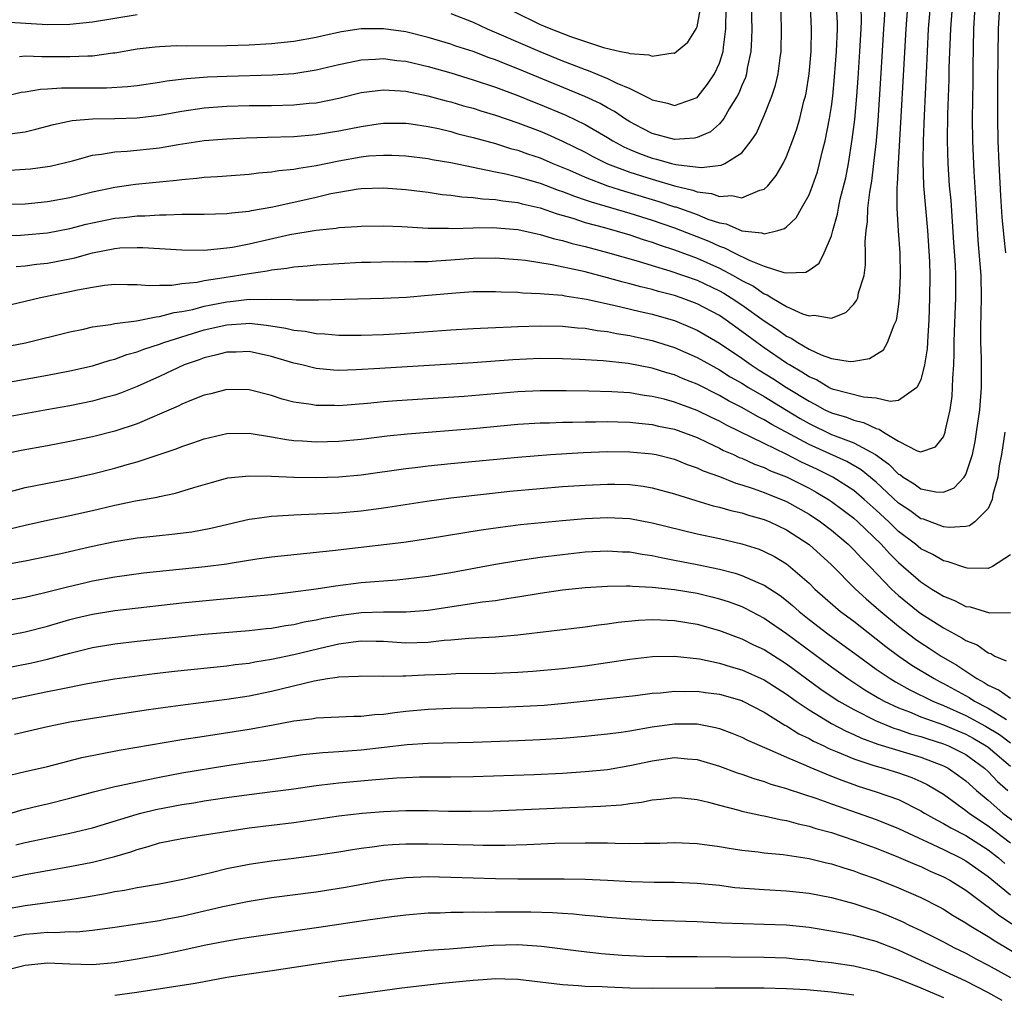
# Model space of a CAD drawing. Units: inches. Extents: x 2643000 to 2646000, y 1512000 to 1515000.
# Drawn here: x 2644127 to 2644214, y 1512561 to 1512648 of the extents above; entities that cross this region are included whole.
import ezdxf

# ---------------------------------------------------------------- set-up
doc = ezdxf.new("R2010")
doc.units = ezdxf.units.IN
doc.header["$MEASUREMENT"] = 0
doc.layers.add('LD26431512_2ft', color=80, linetype='Continuous')

msp = doc.modelspace()

# ---------------------------------------------------------------- linework, layer by layer
at = {"layer": 'LD26431512_2ft'}
for points, elevation in [([(2644125, 1512640.952), (2644126.656, 1512641.344), (2644127, 1512641.385), (2644128.369, 1512641.631), (2644129, 1512641.658), (2644130.255, 1512641.745), (2644134.25, 1512641.75), (2644136.139, 1512641.861), (2644137, 1512641.961), (2644139, 1512642.239), (2644139.644, 1512642.356), (2644141.425, 1512642.575), (2644143.284, 1512642.716), (2644145, 1512642.797), (2644149.095, 1512642.905), (2644151, 1512643.023), (2644153, 1512643.336), (2644155, 1512643.821), (2644156.024, 1512644.025), (2644157, 1512644.242), (2644158.296, 1512644.296), (2644159, 1512644.354), (2644160.195, 1512644.195), (2644161, 1512644.114), (2644163, 1512643.638), (2644165, 1512643.072), (2644167, 1512642.463), (2644169, 1512641.796), (2644171, 1512641.053), (2644172.457, 1512640.457), (2644173, 1512640.25), (2644175.298, 1512639.298), (2644177, 1512638.478), (2644179, 1512637.297), (2644179.474, 1512637), (2644180.464, 1512636.464), (2644181, 1512636.23), (2644181.87, 1512635.87), (2644183, 1512635.455), (2644183.376, 1512635.376), (2644184.712, 1512635), (2644185.095, 1512634.905), (2644187.363, 1512634.637), (2644189.165, 1512634.834), (2644189.493, 1512635), (2644191, 1512635.948), (2644191.83, 1512637), (2644192.3, 1512637.7), (2644193, 1512639.272), (2644193.691, 1512641), (2644194.018, 1512641.982), (2644194.251, 1512643), (2644194.412, 1512644.412), (2644194.501, 1512645), (2644194.54, 1512647), (2644194.496, 1512649.504)], 9760), ([(2644123, 1512615.024), (2644129, 1512616.088), (2644131, 1512616.469), (2644133, 1512616.93), (2644134.576, 1512617.424), (2644135, 1512617.519), (2644136.075, 1512617.925), (2644137, 1512618.164), (2644137.595, 1512618.405), (2644139, 1512618.856), (2644139.376, 1512619), (2644143, 1512620.125), (2644145, 1512620.594), (2644146.718, 1512620.718), (2644147, 1512620.725), (2644148.566, 1512620.566), (2644150.29, 1512620.29), (2644151, 1512620.108), (2644152.008, 1512620.008), (2644153, 1512619.804), (2644153.775, 1512619.775), (2644155, 1512619.663), (2644157, 1512619.657), (2644159, 1512619.726), (2644161, 1512619.845), (2644165, 1512620.145), (2644167, 1512620.259), (2644168.305, 1512620.305), (2644169, 1512620.349), (2644170.394, 1512620.394), (2644171, 1512620.433), (2644173, 1512620.494), (2644175, 1512620.461), (2644176.32, 1512620.32), (2644177, 1512620.278), (2644178.082, 1512620.082), (2644179, 1512619.987), (2644179.809, 1512619.809), (2644181, 1512619.637), (2644181.513, 1512619.513), (2644183, 1512619.199), (2644185, 1512618.561), (2644187, 1512617.681), (2644188.193, 1512617), (2644189, 1512616.567), (2644189.957, 1512615.957), (2644191, 1512615.366), (2644191.59, 1512615), (2644193, 1512614.176), (2644195, 1512612.974), (2644196.219, 1512612.219), (2644197, 1512611.782), (2644199, 1512610.809), (2644199.329, 1512610.671), (2644201, 1512610.05), (2644202.935, 1512609), (2644204.14, 1512608.14), (2644205, 1512607.267), (2644205.183, 1512607.182), (2644205.408, 1512607), (2644206.399, 1512606.399), (2644207, 1512605.949), (2644208.329, 1512605.67), (2644209, 1512605.656), (2644209.971, 1512606.029), (2644210.859, 1512607), (2644211, 1512607.229), (2644211.588, 1512609), (2644211.834, 1512610.166), (2644211.965, 1512611), (2644212.242, 1512613), (2644212.398, 1512615), (2644212.395, 1512617.604), (2644212.345, 1512619), (2644212.336, 1512620.336), (2644212.387, 1512621.614), (2644212.412, 1512623), (2644212.375, 1512625), (2644212.121, 1512628.121), (2644211.901, 1512631.901), (2644211.736, 1512634.264), (2644211.619, 1512637), (2644211.602, 1512639), (2644211.653, 1512642.347), (2644211.653, 1512643.653), (2644211.709, 1512647), (2644211.836, 1512649)], 9776), ([(2644125, 1512618.585), (2644127.018, 1512618.982), (2644131, 1512619.974), (2644132.208, 1512620.208), (2644133, 1512620.394), (2644134.61, 1512620.61), (2644135, 1512620.699), (2644136.945, 1512620.945), (2644138.694, 1512621.306), (2644139, 1512621.315), (2644140.313, 1512621.687), (2644141, 1512621.767), (2644141.963, 1512621.962), (2644143, 1512622.246), (2644143.616, 1512622.384), (2644145, 1512622.651), (2644145.327, 1512622.673), (2644147, 1512622.87), (2644147.143, 1512622.857), (2644149, 1512622.885), (2644150.85, 1512622.851), (2644151.193, 1512622.807), (2644153.194, 1512622.806), (2644159, 1512622.957), (2644161.065, 1512623.065), (2644163, 1512623.22), (2644165.447, 1512623.447), (2644167, 1512623.547), (2644169, 1512623.561), (2644169.523, 1512623.523), (2644171, 1512623.492), (2644171.443, 1512623.444), (2644173, 1512623.396), (2644173.341, 1512623.341), (2644175, 1512623.222), (2644175.182, 1512623.182), (2644177.118, 1512622.882), (2644179.677, 1512622.323), (2644181.799, 1512621.799), (2644183, 1512621.53), (2644185, 1512620.959), (2644186.39, 1512620.39), (2644187, 1512620.12), (2644189, 1512618.958), (2644191, 1512617.597), (2644191.845, 1512617), (2644192.544, 1512616.544), (2644193.782, 1512615.782), (2644194.998, 1512615), (2644197, 1512613.759), (2644197.514, 1512613.514), (2644198.424, 1512613), (2644199, 1512612.717), (2644200.336, 1512612.336), (2644201, 1512612.073), (2644201.88, 1512611.88), (2644203, 1512611.33), (2644203.274, 1512611.274), (2644203.659, 1512611), (2644205, 1512610.185), (2644206.668, 1512609.332), (2644207, 1512609.241), (2644208.304, 1512609.696), (2644209, 1512610.574), (2644209.165, 1512611), (2644209.198, 1512611.197), (2644209.6, 1512613), (2644209.772, 1512614.228), (2644209.829, 1512615), (2644209.834, 1512615.834), (2644209.925, 1512617), (2644209.975, 1512618.025), (2644209.968, 1512619), (2644209.997, 1512619.997), (2644210.127, 1512623), (2644210.118, 1512625), (2644210.072, 1512625.928), (2644209.932, 1512627.932), (2644209.823, 1512629.823), (2644209.684, 1512631.684), (2644209.559, 1512633), (2644209.415, 1512635), (2644209.37, 1512637), (2644209.404, 1512639.404), (2644209.513, 1512642.487), (2644209.531, 1512643.531), (2644209.658, 1512647), (2644209.801, 1512649)], 9774), ([(2644207.822, 1512649), (2644207.704, 1512647.704), (2644207.649, 1512647), (2644207.539, 1512645), (2644207.276, 1512639.276), (2644207.193, 1512637), (2644207.16, 1512635.16), (2644207.226, 1512633), (2644207.578, 1512629), (2644207.754, 1512626.246), (2644207.792, 1512625), (2644207.774, 1512623), (2644207.69, 1512621), (2644207.598, 1512619.598), (2644207.544, 1512618.456), (2644207.322, 1512617), (2644207, 1512615.673), (2644206.622, 1512615), (2644205, 1512613.833), (2644204.262, 1512613.738), (2644203, 1512614.046), (2644201.866, 1512614.134), (2644199.177, 1512614.823), (2644199, 1512614.881), (2644198.765, 1512615), (2644197.663, 1512615.662), (2644197, 1512615.935), (2644196.369, 1512616.369), (2644195.251, 1512617), (2644195, 1512617.156), (2644193, 1512618.522), (2644192.329, 1512619), (2644191, 1512620.004), (2644189.608, 1512621), (2644189, 1512621.406), (2644187, 1512622.468), (2644185.582, 1512623), (2644185, 1512623.199), (2644183.568, 1512623.568), (2644183, 1512623.733), (2644181.976, 1512623.976), (2644181, 1512624.249), (2644180.393, 1512624.393), (2644179, 1512624.788), (2644177, 1512625.307), (2644176.593, 1512625.407), (2644174.054, 1512625.946), (2644171.676, 1512626.324), (2644171, 1512626.394), (2644169, 1512626.55), (2644167, 1512626.515), (2644165, 1512626.352), (2644163.717, 1512626.283), (2644163, 1512626.22), (2644161.78, 1512626.22), (2644161, 1512626.181), (2644159.804, 1512626.196), (2644157.839, 1512626.161), (2644157, 1512626.139), (2644155, 1512626.043), (2644153, 1512625.917), (2644152.177, 1512625.823), (2644151, 1512625.741), (2644150.381, 1512625.619), (2644149, 1512625.476), (2644148.613, 1512625.387), (2644147, 1512625.151), (2644144.774, 1512624.774), (2644143, 1512624.502), (2644142.369, 1512624.369), (2644141, 1512624.231), (2644140.108, 1512624.107), (2644139, 1512624.104), (2644138.07, 1512624.07), (2644137, 1512624.154), (2644136.15, 1512624.15), (2644135, 1512624.175), (2644134.088, 1512624.087), (2644133, 1512623.92), (2644131.684, 1512623.684), (2644131, 1512623.522), (2644128.378, 1512623), (2644125, 1512622.178)], 9772), ([(2644125, 1512628.524), (2644126.577, 1512628.577), (2644129, 1512628.785), (2644131, 1512629.177), (2644132.441, 1512629.56), (2644133, 1512629.69), (2644135, 1512630.102), (2644135.826, 1512630.174), (2644137, 1512630.323), (2644137.676, 1512630.324), (2644139, 1512630.418), (2644139.603, 1512630.397), (2644141, 1512630.451), (2644142.473, 1512630.473), (2644143, 1512630.456), (2644145, 1512630.515), (2644145.417, 1512630.583), (2644147, 1512630.731), (2644147.216, 1512630.784), (2644149.113, 1512631.113), (2644153, 1512631.984), (2644154.298, 1512632.298), (2644155, 1512632.431), (2644156.734, 1512632.734), (2644157, 1512632.763), (2644159, 1512632.83), (2644161, 1512632.675), (2644162.475, 1512632.475), (2644163, 1512632.425), (2644164.234, 1512632.234), (2644165, 1512632.171), (2644166.01, 1512632.01), (2644167, 1512631.959), (2644167.83, 1512631.83), (2644169, 1512631.769), (2644169.65, 1512631.651), (2644171, 1512631.508), (2644171.397, 1512631.397), (2644173, 1512631.041), (2644174.499, 1512630.498), (2644175.895, 1512630.105), (2644177, 1512629.734), (2644178.726, 1512629.274), (2644181, 1512628.61), (2644182.202, 1512628.202), (2644183, 1512627.964), (2644183.702, 1512627.702), (2644185, 1512627.291), (2644187, 1512626.541), (2644189, 1512625.647), (2644190.223, 1512625), (2644191, 1512624.548), (2644192.029, 1512624.029), (2644193, 1512623.352), (2644193.271, 1512623.271), (2644193.69, 1512623), (2644195, 1512622.233), (2644196.425, 1512621.575), (2644197, 1512621.396), (2644197.462, 1512621.462), (2644199, 1512621.167), (2644200.302, 1512621.698), (2644201, 1512622.432), (2644201.252, 1512622.748), (2644201.349, 1512623), (2644201.428, 1512623.428), (2644201.916, 1512625), (2644202.052, 1512625.948), (2644202.058, 1512627), (2644202.018, 1512628.018), (2644202.101, 1512629), (2644202.223, 1512629.777), (2644202.26, 1512631), (2644202.422, 1512632.422), (2644202.601, 1512633.399), (2644202.8, 1512635), (2644203.018, 1512637), (2644203.169, 1512638.831), (2644203.417, 1512642.583), (2644203.682, 1512647), (2644203.741, 1512647.741), (2644203.79, 1512649)], 9768), ([(2644125, 1512631.367), (2644127, 1512631.399), (2644129, 1512631.582), (2644131, 1512631.957), (2644133, 1512632.451), (2644135, 1512632.878), (2644136.862, 1512633.138), (2644140.506, 1512633.494), (2644141, 1512633.562), (2644142.327, 1512633.673), (2644143, 1512633.762), (2644144.171, 1512633.83), (2644147, 1512634.049), (2644147.847, 1512634.153), (2644149, 1512634.239), (2644149.648, 1512634.352), (2644151, 1512634.468), (2644151.431, 1512634.569), (2644153, 1512634.8), (2644155, 1512635.229), (2644157, 1512635.589), (2644157.658, 1512635.658), (2644159, 1512635.741), (2644159.737, 1512635.737), (2644161, 1512635.669), (2644163, 1512635.424), (2644163.35, 1512635.35), (2644165, 1512635.066), (2644167, 1512634.646), (2644167.419, 1512634.581), (2644169, 1512634.235), (2644169.939, 1512634.061), (2644171, 1512633.806), (2644173, 1512633.238), (2644174.612, 1512632.612), (2644175, 1512632.487), (2644176.057, 1512632.057), (2644177, 1512631.753), (2644177.555, 1512631.555), (2644181, 1512630.565), (2644183, 1512629.937), (2644185, 1512629.252), (2644188.048, 1512628.048), (2644189, 1512627.607), (2644189.461, 1512627.461), (2644190.326, 1512627), (2644191.656, 1512626.344), (2644193, 1512625.822), (2644194.746, 1512625.254), (2644195, 1512625.236), (2644196.705, 1512625.295), (2644197, 1512625.468), (2644197.908, 1512626.092), (2644198.355, 1512627), (2644199, 1512628.533), (2644199.123, 1512629), (2644199.549, 1512630.451), (2644199.63, 1512631), (2644199.797, 1512631.797), (2644200.279, 1512633.721), (2644200.519, 1512635), (2644200.867, 1512637.133), (2644201.079, 1512638.922), (2644201.263, 1512641), (2644201.389, 1512642.611), (2644201.549, 1512645), (2644201.656, 1512647), (2644201.683, 1512647.683), (2644201.663, 1512649)], 9766), ([(2644125.602, 1512634.398), (2644127, 1512634.468), (2644127.487, 1512634.513), (2644129, 1512634.711), (2644129.241, 1512634.759), (2644131.232, 1512635.232), (2644133, 1512635.719), (2644133.81, 1512635.81), (2644135, 1512636.039), (2644136.1, 1512636.1), (2644139, 1512636.392), (2644140.675, 1512636.675), (2644143, 1512637.029), (2644145, 1512637.19), (2644146.725, 1512637.275), (2644148.653, 1512637.347), (2644151, 1512637.409), (2644153, 1512637.569), (2644155, 1512637.906), (2644157, 1512638.3), (2644158.518, 1512638.517), (2644159, 1512638.574), (2644161, 1512638.575), (2644161.485, 1512638.515), (2644163, 1512638.286), (2644163.901, 1512638.099), (2644165, 1512637.834), (2644165.649, 1512637.649), (2644167, 1512637.316), (2644169, 1512636.764), (2644170.341, 1512636.341), (2644171, 1512636.175), (2644171.861, 1512635.861), (2644173, 1512635.489), (2644174.125, 1512635), (2644175.611, 1512634.389), (2644177, 1512633.768), (2644179, 1512633.005), (2644180.519, 1512632.519), (2644183.604, 1512631.604), (2644185, 1512631.133), (2644185.108, 1512631.108), (2644187, 1512630.429), (2644187.971, 1512630.029), (2644189, 1512629.685), (2644189.593, 1512629.593), (2644191, 1512628.982), (2644192.792, 1512628.792), (2644193, 1512628.698), (2644194.224, 1512629), (2644194.82, 1512629.18), (2644195, 1512629.33), (2644195.849, 1512630.151), (2644196.343, 1512631), (2644197, 1512632.188), (2644197.315, 1512633), (2644197.749, 1512634.25), (2644197.948, 1512635), (2644198.238, 1512636.238), (2644198.447, 1512637), (2644198.838, 1512639), (2644199, 1512640.09), (2644199.116, 1512641), (2644199.288, 1512642.712), (2644199.459, 1512645), (2644199.54, 1512647), (2644199.532, 1512647.532), (2644199.457, 1512649)], 9764), ([(2644125.638, 1512637.638), (2644127, 1512637.826), (2644127.961, 1512638.039), (2644129.527, 1512638.473), (2644131.184, 1512638.816), (2644133, 1512638.967), (2644134.999, 1512638.998), (2644137, 1512639.064), (2644139, 1512639.302), (2644141, 1512639.668), (2644143, 1512639.96), (2644145, 1512640.103), (2644147, 1512640.159), (2644149, 1512640.179), (2644151, 1512640.223), (2644152.37, 1512640.37), (2644153, 1512640.416), (2644155, 1512640.829), (2644157, 1512641.313), (2644158.481, 1512641.519), (2644159, 1512641.565), (2644160.512, 1512641.488), (2644161, 1512641.436), (2644162.964, 1512641.036), (2644164.585, 1512640.585), (2644165, 1512640.489), (2644166.148, 1512640.148), (2644167, 1512639.919), (2644167.692, 1512639.693), (2644169, 1512639.307), (2644171, 1512638.624), (2644173, 1512637.864), (2644173.608, 1512637.608), (2644175, 1512636.996), (2644177, 1512635.989), (2644177.635, 1512635.635), (2644179, 1512634.963), (2644181, 1512634.214), (2644183, 1512633.575), (2644185, 1512632.982), (2644186.613, 1512632.613), (2644187, 1512632.468), (2644188.305, 1512632.305), (2644189, 1512632.041), (2644190.117, 1512632.117), (2644191, 1512631.912), (2644192.61, 1512632.61), (2644193, 1512632.698), (2644193.312, 1512633), (2644194.082, 1512633.918), (2644194.697, 1512635), (2644195, 1512635.622), (2644195.534, 1512637), (2644195.918, 1512638.082), (2644196.175, 1512639), (2644196.549, 1512640.549), (2644196.679, 1512641), (2644196.737, 1512641.263), (2644197.016, 1512642.984), (2644197.181, 1512645), (2644197.229, 1512647), (2644197.134, 1512649)], 9762), ([(2644126.2, 1512625.8), (2644127, 1512625.856), (2644128.006, 1512625.994), (2644129, 1512626.093), (2644129.769, 1512626.231), (2644131.431, 1512626.569), (2644133, 1512627.019), (2644135, 1512627.406), (2644135.448, 1512627.448), (2644137, 1512627.498), (2644137.499, 1512627.499), (2644141, 1512627.267), (2644143, 1512627.262), (2644143.274, 1512627.274), (2644145, 1512627.45), (2644145.53, 1512627.53), (2644147, 1512627.81), (2644150.642, 1512628.642), (2644153, 1512629.048), (2644154.774, 1512629.226), (2644155, 1512629.272), (2644156.643, 1512629.357), (2644157, 1512629.397), (2644159, 1512629.414), (2644160.645, 1512629.355), (2644163, 1512629.223), (2644164.791, 1512629.209), (2644165.181, 1512629.181), (2644167, 1512629.246), (2644168.736, 1512629.264), (2644171, 1512629.084), (2644172.709, 1512628.709), (2644173, 1512628.663), (2644174.269, 1512628.269), (2644175, 1512628.117), (2644175.855, 1512627.855), (2644177, 1512627.585), (2644179, 1512627.057), (2644181.74, 1512626.26), (2644183, 1512625.87), (2644184.586, 1512625.414), (2644187, 1512624.582), (2644189, 1512623.632), (2644189.405, 1512623.405), (2644190.06, 1512623), (2644191, 1512622.372), (2644193, 1512620.945), (2644194.179, 1512620.179), (2644195, 1512619.572), (2644195.399, 1512619.399), (2644195.998, 1512619), (2644197, 1512618.416), (2644198.094, 1512617.906), (2644199, 1512617.583), (2644200.685, 1512617.315), (2644201, 1512617.335), (2644202.408, 1512617.592), (2644203.639, 1512618.361), (2644204.024, 1512619), (2644204.594, 1512620.594), (2644204.805, 1512621), (2644204.855, 1512621.145), (2644205, 1512622.199), (2644205.091, 1512623), (2644205.183, 1512625), (2644205.134, 1512627), (2644204.983, 1512628.983), (2644204.862, 1512631), (2644204.862, 1512632.862), (2644204.891, 1512633.109), (2644204.979, 1512635), (2644205.666, 1512647), (2644205.835, 1512649)], 9770), ([(2644191.842, 1512649), (2644191.889, 1512647), (2644191.874, 1512646.126), (2644191.818, 1512645), (2644191.485, 1512643.485), (2644191.413, 1512643), (2644191.321, 1512642.679), (2644191, 1512641.957), (2644190.729, 1512641.27), (2644190.582, 1512641), (2644189.882, 1512639.882), (2644189.383, 1512639), (2644189, 1512638.543), (2644188.189, 1512637.811), (2644187, 1512637.295), (2644186.76, 1512637.24), (2644185, 1512637.139), (2644183, 1512637.668), (2644182.116, 1512638.116), (2644181, 1512638.708), (2644180.535, 1512639), (2644179.636, 1512639.636), (2644179, 1512639.968), (2644178.348, 1512640.348), (2644176.978, 1512640.978), (2644171, 1512643.442), (2644169.875, 1512643.875), (2644169, 1512644.242), (2644168.433, 1512644.433), (2644167, 1512644.973), (2644165.472, 1512645.472), (2644165, 1512645.642), (2644163, 1512646.249), (2644161, 1512646.742), (2644159, 1512647.016), (2644157, 1512646.995), (2644155.261, 1512646.739), (2644153.607, 1512646.392), (2644153, 1512646.244), (2644151, 1512645.871), (2644149, 1512645.668), (2644147, 1512645.564), (2644145, 1512645.496), (2644141.447, 1512645.447), (2644140.522, 1512645.478), (2644139, 1512645.417), (2644138.616, 1512645.384), (2644137, 1512645.187), (2644135, 1512644.839), (2644134.828, 1512644.828), (2644133, 1512644.583), (2644132.582, 1512644.582), (2644131, 1512644.498), (2644129, 1512644.521), (2644128.501, 1512644.501), (2644127, 1512644.558), (2644126.505, 1512644.504)], 9758), ([(2644165, 1512648.384), (2644167, 1512647.592), (2644168.266, 1512647), (2644169.519, 1512646.481), (2644172.971, 1512644.971), (2644175, 1512644.144), (2644175.84, 1512643.84), (2644177, 1512643.367), (2644177.283, 1512643.283), (2644179, 1512642.579), (2644179.842, 1512642.158), (2644181, 1512641.682), (2644182.797, 1512640.797), (2644183, 1512640.661), (2644184.377, 1512640.377), (2644185, 1512640.177), (2644187, 1512640.892), (2644187.104, 1512641), (2644187.929, 1512642.071), (2644188.551, 1512643), (2644189, 1512643.938), (2644189.336, 1512645), (2644189.353, 1512645.353), (2644189.582, 1512647), (2644189.567, 1512647.567), (2644189.623, 1512649)], 9756), ([(2644170.589, 1512648.589), (2644173, 1512647.404), (2644173.29, 1512647.29), (2644173.936, 1512647), (2644175.686, 1512646.314), (2644178.657, 1512645.343), (2644180.172, 1512645), (2644180.863, 1512644.863), (2644181, 1512644.803), (2644182.686, 1512644.686), (2644183, 1512644.567), (2644184.858, 1512644.858), (2644185, 1512644.849), (2644186.183, 1512645.817), (2644186.926, 1512647), (2644187, 1512647.177), (2644187.353, 1512649)], 9754), ([(2644214.006, 1512649), (2644213.881, 1512647), (2644213.835, 1512642.164), (2644213.828, 1512639), (2644213.869, 1512637), (2644213.945, 1512635), (2644214.09, 1512632.09), (2644214.21, 1512630.21), (2644214.385, 1512628.385), (2644214.537, 1512627)], 9778), ([(2644125.595, 1512647.595), (2644129, 1512647.383), (2644131, 1512647.414), (2644133, 1512647.623), (2644137, 1512648.3)], 9756), ([(2644214.493, 1512611), (2644214.18, 1512609), (2644213.986, 1512607.986), (2644213.867, 1512607), (2644213.43, 1512605.429), (2644213.367, 1512605), (2644213, 1512604.197), (2644211.803, 1512603), (2644211.348, 1512602.652), (2644211, 1512602.587), (2644209.512, 1512602.488), (2644209, 1512602.564), (2644207.23, 1512603.23), (2644207, 1512603.274), (2644206.004, 1512604.004), (2644205, 1512604.664), (2644203, 1512606.544), (2644201.652, 1512607.652), (2644200.38, 1512608.38), (2644197, 1512609.91), (2644193.678, 1512611.678), (2644193, 1512612.094), (2644192.392, 1512612.392), (2644191, 1512613.197), (2644189.808, 1512613.808), (2644189, 1512614.286), (2644187, 1512615.297), (2644185.775, 1512615.775), (2644185, 1512616.115), (2644184.305, 1512616.305), (2644183, 1512616.727), (2644180.856, 1512617.144), (2644178.625, 1512617.375), (2644176.5, 1512617.5), (2644175, 1512617.564), (2644173, 1512617.571), (2644170.544, 1512617.456), (2644167, 1512617.193), (2644158.676, 1512616.676), (2644156.559, 1512616.559), (2644155, 1512616.523), (2644154.541, 1512616.541), (2644153, 1512616.683), (2644152.735, 1512616.735), (2644151.704, 1512617), (2644151, 1512617.161), (2644149, 1512617.757), (2644147, 1512618.191), (2644145.847, 1512618.153), (2644145, 1512618.155), (2644144.103, 1512617.897), (2644143, 1512617.651), (2644142.532, 1512617.468), (2644141.195, 1512617), (2644139, 1512615.977), (2644137, 1512615.077), (2644135.516, 1512614.484), (2644135, 1512614.301), (2644134.058, 1512614.058), (2644133, 1512613.76), (2644131, 1512613.361), (2644128.947, 1512613), (2644123, 1512611.911)], 9778), ([(2644215, 1512600.04), (2644213.39, 1512599), (2644213, 1512598.835), (2644211.131, 1512598.869), (2644211, 1512598.888), (2644209.438, 1512599.439), (2644209, 1512599.508), (2644208.071, 1512600.071), (2644207, 1512600.58), (2644206.505, 1512601), (2644205, 1512602.142), (2644204.116, 1512603), (2644203, 1512604.043), (2644201.94, 1512605), (2644201, 1512605.8), (2644199.119, 1512607), (2644197.696, 1512607.696), (2644196.33, 1512608.33), (2644194.963, 1512609.037), (2644193, 1512609.978), (2644189.628, 1512611.628), (2644189, 1512611.977), (2644188.302, 1512612.302), (2644187, 1512612.946), (2644185, 1512613.684), (2644184.063, 1512613.937), (2644183, 1512614.19), (2644182.282, 1512614.282), (2644181, 1512614.502), (2644179.388, 1512614.612), (2644177.336, 1512614.664), (2644175.308, 1512614.692), (2644173, 1512614.69), (2644171, 1512614.602), (2644166.2, 1512614.2), (2644160.198, 1512613.802), (2644159, 1512613.705), (2644157.561, 1512613.561), (2644155, 1512613.362), (2644154.623, 1512613.377), (2644153, 1512613.374), (2644152.534, 1512613.466), (2644151, 1512613.686), (2644149.953, 1512613.953), (2644149, 1512614.266), (2644147, 1512614.778), (2644145, 1512614.812), (2644143.566, 1512614.434), (2644143, 1512614.303), (2644141.856, 1512613.856), (2644141, 1512613.496), (2644140.67, 1512613.33), (2644139, 1512612.597), (2644138.323, 1512612.323), (2644137, 1512611.746), (2644135, 1512611.085), (2644133, 1512610.585), (2644131, 1512610.157), (2644129, 1512609.778), (2644126.642, 1512609.358), (2644124.983, 1512609.017)], 9780), ([(2644125.695, 1512605.695), (2644127, 1512606.052), (2644127.776, 1512606.224), (2644131, 1512606.84), (2644133, 1512607.295), (2644135, 1512607.797), (2644136.123, 1512608.123), (2644137, 1512608.349), (2644140.491, 1512609.509), (2644141, 1512609.726), (2644141.959, 1512610.041), (2644143, 1512610.419), (2644145, 1512610.896), (2644147, 1512610.926), (2644149, 1512610.591), (2644150.337, 1512610.337), (2644151, 1512610.265), (2644151.767, 1512610.233), (2644153, 1512610.138), (2644155, 1512610.191), (2644157, 1512610.377), (2644159.334, 1512610.666), (2644161.144, 1512610.856), (2644167, 1512611.336), (2644171, 1512611.704), (2644173, 1512611.825), (2644173.837, 1512611.837), (2644175, 1512611.886), (2644175.893, 1512611.893), (2644177, 1512611.93), (2644177.934, 1512611.934), (2644179, 1512611.962), (2644179.918, 1512611.918), (2644181, 1512611.897), (2644181.792, 1512611.792), (2644183, 1512611.681), (2644183.551, 1512611.551), (2644185, 1512611.259), (2644187, 1512610.516), (2644187.886, 1512610.114), (2644189, 1512609.578), (2644189.378, 1512609.378), (2644190.251, 1512609), (2644190.755, 1512608.755), (2644191, 1512608.669), (2644192.14, 1512608.14), (2644193, 1512607.839), (2644193.565, 1512607.565), (2644195, 1512607.01), (2644197, 1512605.997), (2644197.647, 1512605.647), (2644198.741, 1512605), (2644199, 1512604.828), (2644200.052, 1512604.052), (2644201, 1512603.322), (2644201.357, 1512603), (2644203.452, 1512601), (2644204.186, 1512600.186), (2644205, 1512599.375), (2644207, 1512597.633), (2644207.978, 1512597), (2644208.615, 1512596.615), (2644209, 1512596.35), (2644209.979, 1512595.979), (2644211, 1512595.447), (2644211.396, 1512595.396), (2644213.122, 1512594.877), (2644215, 1512594.898)], 9782), ([(2644125.639, 1512602.361), (2644127, 1512602.712), (2644129, 1512603.152), (2644131, 1512603.555), (2644133, 1512604.004), (2644135, 1512604.48), (2644136.866, 1512604.866), (2644138.792, 1512605.208), (2644139, 1512605.264), (2644140.44, 1512605.56), (2644142.073, 1512606.073), (2644143.514, 1512606.486), (2644145.087, 1512606.913), (2644147, 1512607.12), (2644149, 1512607.072), (2644150.98, 1512606.98), (2644153, 1512606.957), (2644155, 1512607.013), (2644157, 1512607.186), (2644161, 1512607.746), (2644161.837, 1512607.837), (2644163, 1512607.99), (2644165, 1512608.205), (2644171, 1512608.775), (2644173.903, 1512609), (2644176.82, 1512609.18), (2644179, 1512609.267), (2644181, 1512609.252), (2644183, 1512609.077), (2644183.356, 1512609), (2644185, 1512608.597), (2644186.128, 1512608.128), (2644187, 1512607.831), (2644187.553, 1512607.553), (2644189, 1512607.039), (2644190.452, 1512606.452), (2644191, 1512606.308), (2644192.011, 1512605.989), (2644193, 1512605.626), (2644195, 1512604.824), (2644197, 1512603.69), (2644198.032, 1512603), (2644199, 1512602.254), (2644200.488, 1512601), (2644201, 1512600.503), (2644201.714, 1512599.714), (2644202.434, 1512599), (2644204.375, 1512597), (2644204.695, 1512596.695), (2644205, 1512596.432), (2644206.753, 1512595), (2644207, 1512594.81), (2644209, 1512593.524), (2644210.654, 1512592.654), (2644211, 1512592.416), (2644212.009, 1512592.008), (2644213, 1512591.291), (2644213.233, 1512591.233), (2644213.604, 1512591), (2644214.596, 1512590.596)], 9784), ([(2644125.187, 1512599.188), (2644127, 1512599.522), (2644130.18, 1512600.18), (2644133, 1512600.817), (2644135, 1512601.242), (2644137, 1512601.565), (2644139, 1512601.783), (2644140.112, 1512601.888), (2644141.886, 1512602.114), (2644143.573, 1512602.427), (2644147, 1512603.242), (2644147.263, 1512603.263), (2644149, 1512603.519), (2644149.53, 1512603.53), (2644151, 1512603.637), (2644151.648, 1512603.648), (2644153.74, 1512603.74), (2644155, 1512603.813), (2644157, 1512603.988), (2644159, 1512604.256), (2644162.857, 1512604.857), (2644165, 1512605.152), (2644168.458, 1512605.542), (2644170.275, 1512605.725), (2644173, 1512605.976), (2644175, 1512606.141), (2644177, 1512606.279), (2644179, 1512606.371), (2644179.653, 1512606.347), (2644181, 1512606.333), (2644182.184, 1512606.184), (2644183, 1512606.047), (2644185, 1512605.494), (2644186.891, 1512604.891), (2644188.435, 1512604.435), (2644189, 1512604.311), (2644190.007, 1512604.007), (2644191, 1512603.793), (2644191.593, 1512603.593), (2644193, 1512603.205), (2644193.494, 1512603), (2644195, 1512602.29), (2644197, 1512600.98), (2644199, 1512599.152), (2644201.165, 1512597), (2644202.111, 1512596.111), (2644203, 1512595.366), (2644203.404, 1512595), (2644205, 1512593.68), (2644206.523, 1512592.523), (2644207, 1512592.19), (2644207.727, 1512591.727), (2644208.81, 1512591), (2644210.208, 1512590.208), (2644211.982, 1512589), (2644212.647, 1512588.647), (2644213, 1512588.408), (2644213.979, 1512587.98), (2644215, 1512587.245)], 9786), ([(2644125, 1512595.911), (2644127, 1512596.275), (2644128.649, 1512596.649), (2644130.794, 1512597.206), (2644132.407, 1512597.593), (2644133, 1512597.729), (2644135, 1512598.103), (2644137.559, 1512598.441), (2644143.073, 1512599), (2644145, 1512599.256), (2644145.319, 1512599.319), (2644147.695, 1512599.695), (2644149, 1512599.885), (2644154.447, 1512600.447), (2644160.803, 1512601.197), (2644163, 1512601.502), (2644167.716, 1512602.283), (2644169.464, 1512602.536), (2644171.244, 1512602.756), (2644175, 1512603.127), (2644177, 1512603.303), (2644179, 1512603.394), (2644181, 1512603.282), (2644183, 1512602.908), (2644187, 1512601.935), (2644189, 1512601.508), (2644191, 1512601.043), (2644192.547, 1512600.547), (2644193, 1512600.364), (2644193.906, 1512599.906), (2644195, 1512599.243), (2644195.139, 1512599.139), (2644197, 1512597.517), (2644197.526, 1512597), (2644199.369, 1512595.369), (2644199.822, 1512595), (2644201, 1512594.121), (2644203, 1512592.556), (2644203.86, 1512591.86), (2644205.017, 1512591), (2644206.197, 1512590.197), (2644208.171, 1512589), (2644208.711, 1512588.711), (2644209, 1512588.574), (2644211.316, 1512587.316), (2644211.783, 1512587), (2644213, 1512586.356), (2644214.649, 1512585.351)], 9788), ([(2644125, 1512592.779), (2644127, 1512593.164), (2644129, 1512593.695), (2644131, 1512594.271), (2644131.586, 1512594.414), (2644133, 1512594.751), (2644135, 1512595.071), (2644141, 1512595.77), (2644144.075, 1512596.075), (2644147, 1512596.323), (2644149, 1512596.512), (2644150.706, 1512596.706), (2644153, 1512597.025), (2644154.702, 1512597.298), (2644157, 1512597.579), (2644160.18, 1512597.82), (2644161, 1512597.898), (2644161.981, 1512598.019), (2644163, 1512598.148), (2644165, 1512598.486), (2644169, 1512599.21), (2644171, 1512599.55), (2644173, 1512599.84), (2644175, 1512600.088), (2644177, 1512600.308), (2644179, 1512600.421), (2644180.332, 1512600.332), (2644181, 1512600.308), (2644182.104, 1512600.104), (2644183, 1512599.984), (2644183.801, 1512599.801), (2644185, 1512599.588), (2644187, 1512599.196), (2644189, 1512598.773), (2644190.411, 1512598.411), (2644191, 1512598.219), (2644192.418, 1512597.582), (2644193, 1512597.35), (2644194.416, 1512596.417), (2644195, 1512595.971), (2644195.531, 1512595.53), (2644196.112, 1512595), (2644197, 1512594.294), (2644198.675, 1512593), (2644200.032, 1512592.032), (2644201.412, 1512591), (2644203, 1512589.855), (2644204.245, 1512589), (2644204.711, 1512588.711), (2644205.995, 1512587.995), (2644208.049, 1512587), (2644209, 1512586.615), (2644211, 1512585.718), (2644212.758, 1512584.757), (2644214.012, 1512584.012), (2644215, 1512583.269)], 9790), ([(2644125, 1512589.919), (2644127.588, 1512590.412), (2644129, 1512590.749), (2644131, 1512591.281), (2644133, 1512591.767), (2644135, 1512592.1), (2644137, 1512592.332), (2644141, 1512592.764), (2644143, 1512592.961), (2644147, 1512593.302), (2644148.522, 1512593.478), (2644149, 1512593.519), (2644150.252, 1512593.748), (2644151, 1512593.847), (2644151.929, 1512594.071), (2644153, 1512594.258), (2644153.6, 1512594.4), (2644155, 1512594.649), (2644157, 1512594.9), (2644159, 1512594.965), (2644161.037, 1512594.963), (2644163, 1512595.11), (2644167.848, 1512595.848), (2644169, 1512595.985), (2644170.183, 1512596.183), (2644171, 1512596.293), (2644173, 1512596.628), (2644175, 1512596.915), (2644177, 1512597.126), (2644179, 1512597.262), (2644180.701, 1512597.299), (2644181, 1512597.288), (2644181.252, 1512597.252), (2644183, 1512597.172), (2644185, 1512596.948), (2644187, 1512596.619), (2644188.315, 1512596.315), (2644189, 1512596.139), (2644189.864, 1512595.864), (2644191, 1512595.443), (2644191.304, 1512595.304), (2644193, 1512594.411), (2644195, 1512593.029), (2644199, 1512590.054), (2644200.469, 1512589), (2644201.99, 1512587.99), (2644203.246, 1512587.246), (2644203.711, 1512587), (2644205, 1512586.395), (2644205.967, 1512586.034), (2644207, 1512585.602), (2644209, 1512584.878), (2644211, 1512584.042), (2644211.675, 1512583.675), (2644212.834, 1512583), (2644213, 1512582.88), (2644215, 1512581.182)], 9792), ([(2644125, 1512587.034), (2644129, 1512587.84), (2644130.072, 1512588.072), (2644132.56, 1512588.56), (2644134.974, 1512588.974), (2644136.766, 1512589.234), (2644138.539, 1512589.461), (2644140.333, 1512589.667), (2644145, 1512590.149), (2644145.745, 1512590.254), (2644147, 1512590.393), (2644147.506, 1512590.494), (2644149, 1512590.727), (2644151, 1512591.159), (2644153.842, 1512591.842), (2644155, 1512592.098), (2644156.288, 1512592.288), (2644157, 1512592.367), (2644158.355, 1512592.355), (2644159, 1512592.333), (2644161, 1512592.208), (2644163, 1512592.265), (2644164.426, 1512592.426), (2644165, 1512592.465), (2644166.618, 1512592.618), (2644169, 1512592.745), (2644171, 1512592.91), (2644177, 1512593.63), (2644178.195, 1512593.805), (2644179, 1512593.884), (2644179.969, 1512594.031), (2644181.787, 1512594.213), (2644183, 1512594.27), (2644183.737, 1512594.263), (2644185, 1512594.2), (2644187, 1512593.874), (2644189, 1512593.305), (2644190.661, 1512592.661), (2644191, 1512592.548), (2644192.03, 1512592.03), (2644193, 1512591.587), (2644195, 1512590.329), (2644198.067, 1512588.067), (2644199.257, 1512587.256), (2644199.663, 1512587), (2644201, 1512586.231), (2644203, 1512585.226), (2644204.578, 1512584.578), (2644205, 1512584.453), (2644206.079, 1512584.079), (2644207, 1512583.829), (2644207.616, 1512583.616), (2644209, 1512583.191), (2644209.462, 1512583), (2644211, 1512582.217), (2644212.672, 1512581), (2644213, 1512580.698), (2644213.828, 1512579.828), (2644214.746, 1512579)], 9794), ([(2644126.043, 1512584.043), (2644129, 1512584.729), (2644130.288, 1512585), (2644131, 1512585.135), (2644133, 1512585.468), (2644137.797, 1512586.203), (2644139.542, 1512586.458), (2644141.304, 1512586.696), (2644145, 1512587.155), (2644147, 1512587.462), (2644149, 1512587.871), (2644152.797, 1512588.797), (2644154.014, 1512589), (2644154.877, 1512589.124), (2644155, 1512589.156), (2644156.779, 1512589.221), (2644157, 1512589.252), (2644159, 1512589.217), (2644160.738, 1512589.262), (2644161, 1512589.246), (2644162.66, 1512589.34), (2644164.594, 1512589.406), (2644165.451, 1512589.451), (2644169, 1512589.493), (2644171, 1512589.58), (2644172.333, 1512589.667), (2644175, 1512589.905), (2644177, 1512590.156), (2644181, 1512590.751), (2644183.023, 1512590.976), (2644185, 1512591.017), (2644187.234, 1512590.766), (2644189, 1512590.385), (2644190.048, 1512590.048), (2644191, 1512589.786), (2644193, 1512588.897), (2644195, 1512587.611), (2644195.843, 1512587), (2644197, 1512586.209), (2644198.997, 1512584.997), (2644200.308, 1512584.308), (2644201, 1512584.016), (2644201.691, 1512583.691), (2644203.157, 1512583.157), (2644207, 1512581.991), (2644209, 1512581.23), (2644209.434, 1512581), (2644210.36, 1512580.36), (2644211, 1512579.878), (2644211.957, 1512579), (2644213, 1512578.137), (2644214.317, 1512577), (2644215.85, 1512575.85)], 9796), ([(2644125, 1512580.243), (2644127, 1512580.713), (2644129, 1512581.157), (2644132.05, 1512581.95), (2644135.38, 1512582.62), (2644141, 1512583.553), (2644143, 1512583.872), (2644147, 1512584.477), (2644149, 1512584.839), (2644151, 1512585.228), (2644152.573, 1512585.426), (2644153, 1512585.508), (2644156.353, 1512585.647), (2644157, 1512585.648), (2644158.206, 1512585.794), (2644159, 1512585.835), (2644160.013, 1512585.987), (2644161, 1512586.097), (2644163, 1512586.278), (2644165, 1512586.351), (2644167, 1512586.391), (2644169.535, 1512586.465), (2644171.462, 1512586.538), (2644173.358, 1512586.642), (2644175.203, 1512586.797), (2644179.267, 1512587.267), (2644181.492, 1512587.492), (2644183, 1512587.69), (2644183.74, 1512587.74), (2644185, 1512587.888), (2644185.865, 1512587.865), (2644187, 1512587.88), (2644187.767, 1512587.767), (2644189, 1512587.612), (2644191, 1512587.041), (2644191.087, 1512587), (2644193, 1512586.012), (2644194.854, 1512584.855), (2644195, 1512584.788), (2644196.084, 1512584.084), (2644197, 1512583.654), (2644197.412, 1512583.412), (2644198.316, 1512583), (2644198.773, 1512582.773), (2644199.521, 1512582.479), (2644201, 1512581.84), (2644202.714, 1512581.286), (2644203, 1512581.18), (2644203.661, 1512581), (2644205, 1512580.589), (2644206.173, 1512580.173), (2644207, 1512579.816), (2644207.549, 1512579.549), (2644209, 1512578.679), (2644211, 1512577.241), (2644211.295, 1512577), (2644212.301, 1512576.301), (2644213, 1512575.87), (2644215, 1512574.345)], 9798), ([(2644125.738, 1512577), (2644126.716, 1512577.284), (2644128.323, 1512577.677), (2644129, 1512577.825), (2644131, 1512578.319), (2644133.11, 1512578.89), (2644135, 1512579.363), (2644135.449, 1512579.449), (2644137, 1512579.803), (2644137.988, 1512579.988), (2644139, 1512580.209), (2644141, 1512580.579), (2644145, 1512581.261), (2644147, 1512581.543), (2644148.296, 1512581.704), (2644151.784, 1512582.216), (2644153.586, 1512582.415), (2644155, 1512582.497), (2644157, 1512582.64), (2644161.123, 1512583.123), (2644163, 1512583.243), (2644167, 1512583.342), (2644171, 1512583.477), (2644173, 1512583.556), (2644175, 1512583.68), (2644177, 1512583.867), (2644179, 1512584.074), (2644180.218, 1512584.218), (2644181, 1512584.333), (2644183, 1512584.692), (2644185, 1512584.98), (2644187, 1512584.957), (2644188.637, 1512584.637), (2644189, 1512584.535), (2644190.12, 1512584.12), (2644191, 1512583.774), (2644191.505, 1512583.505), (2644193.224, 1512582.776), (2644195, 1512581.978), (2644196.752, 1512581.248), (2644197.088, 1512581.088), (2644198.49, 1512580.489), (2644199, 1512580.306), (2644199.924, 1512579.924), (2644201, 1512579.545), (2644201.404, 1512579.404), (2644203, 1512578.907), (2644205, 1512578.197), (2644207, 1512577.199), (2644207.32, 1512577), (2644208.387, 1512576.387), (2644209, 1512576.083), (2644209.668, 1512575.669), (2644211, 1512574.984), (2644213, 1512573.718), (2644213.936, 1512573), (2644214.502, 1512572.502)], 9800), ([(2644126.158, 1512574.158), (2644127, 1512574.361), (2644131, 1512575.21), (2644133, 1512575.696), (2644137, 1512576.913), (2644137.331, 1512577), (2644138.667, 1512577.333), (2644141, 1512577.77), (2644142.077, 1512577.923), (2644143, 1512578.083), (2644143.803, 1512578.197), (2644145, 1512578.395), (2644147, 1512578.672), (2644149.082, 1512578.918), (2644151, 1512579.167), (2644153, 1512579.456), (2644155, 1512579.692), (2644157.972, 1512579.972), (2644160.147, 1512580.147), (2644161, 1512580.189), (2644162.224, 1512580.224), (2644165, 1512580.227), (2644167, 1512580.251), (2644172.449, 1512580.449), (2644175, 1512580.569), (2644177, 1512580.704), (2644179, 1512580.902), (2644181, 1512581.237), (2644183, 1512581.674), (2644185, 1512581.955), (2644186.155, 1512581.845), (2644187, 1512581.788), (2644189, 1512581.199), (2644190.594, 1512580.594), (2644191, 1512580.47), (2644192.074, 1512580.074), (2644193, 1512579.822), (2644193.595, 1512579.594), (2644195, 1512579.201), (2644195.142, 1512579.142), (2644197.71, 1512578.29), (2644199, 1512577.814), (2644203, 1512576.418), (2644205, 1512575.63), (2644206.78, 1512574.78), (2644207.557, 1512574.443), (2644209, 1512573.755), (2644210.516, 1512573), (2644211, 1512572.734), (2644213, 1512571.329), (2644215, 1512569.702)], 9802), ([(2644125.103, 1512571.103), (2644127, 1512571.508), (2644131, 1512572.224), (2644133, 1512572.625), (2644135, 1512573.127), (2644136.45, 1512573.55), (2644137, 1512573.754), (2644137.992, 1512574.008), (2644139, 1512574.332), (2644141, 1512574.732), (2644142.627, 1512575), (2644147, 1512575.669), (2644151, 1512576.167), (2644155, 1512576.748), (2644157.09, 1512577), (2644159, 1512577.151), (2644161, 1512577.224), (2644163, 1512577.218), (2644164.819, 1512577.181), (2644166.836, 1512577.164), (2644168.799, 1512577.201), (2644178.387, 1512577.613), (2644180.256, 1512577.744), (2644181, 1512577.858), (2644182.04, 1512577.961), (2644183, 1512578.174), (2644183.771, 1512578.229), (2644185, 1512578.396), (2644185.647, 1512578.352), (2644187, 1512578.206), (2644188.018, 1512577.982), (2644189, 1512577.698), (2644190.742, 1512577.258), (2644191, 1512577.176), (2644192.787, 1512576.787), (2644193, 1512576.758), (2644194.422, 1512576.422), (2644195, 1512576.342), (2644196.031, 1512576.031), (2644197, 1512575.837), (2644197.62, 1512575.62), (2644199, 1512575.254), (2644201, 1512574.59), (2644203, 1512573.86), (2644205, 1512573.078), (2644206.439, 1512572.439), (2644207, 1512572.221), (2644207.824, 1512571.823), (2644209, 1512571.314), (2644209.57, 1512571), (2644211, 1512570.111), (2644212.782, 1512568.782), (2644213, 1512568.643), (2644213.916, 1512567.916), (2644215.122, 1512567.122)], 9804), ([(2644125, 1512568.403), (2644127, 1512568.756), (2644131, 1512569.277), (2644132.479, 1512569.521), (2644134.172, 1512569.828), (2644135, 1512570.003), (2644135.874, 1512570.126), (2644137, 1512570.351), (2644137.57, 1512570.43), (2644139, 1512570.684), (2644141.087, 1512571.087), (2644143, 1512571.56), (2644143.723, 1512571.723), (2644145, 1512572.052), (2644147, 1512572.442), (2644149, 1512572.726), (2644151, 1512572.967), (2644153, 1512573.23), (2644155, 1512573.542), (2644156.245, 1512573.755), (2644157, 1512573.865), (2644157.976, 1512573.976), (2644159, 1512574.126), (2644159.802, 1512574.198), (2644161, 1512574.259), (2644163, 1512574.267), (2644167, 1512574.156), (2644167.861, 1512574.139), (2644169, 1512574.14), (2644169.856, 1512574.144), (2644171.801, 1512574.199), (2644174.301, 1512574.301), (2644177, 1512574.348), (2644177.67, 1512574.33), (2644179, 1512574.329), (2644179.697, 1512574.303), (2644181, 1512574.296), (2644182.323, 1512574.323), (2644183.676, 1512574.324), (2644185, 1512574.359), (2644187, 1512574.282), (2644189, 1512574.019), (2644189.867, 1512573.867), (2644191, 1512573.697), (2644192.465, 1512573.535), (2644193, 1512573.459), (2644194.702, 1512573.298), (2644197, 1512572.954), (2644198.565, 1512572.565), (2644199, 1512572.478), (2644200.107, 1512572.107), (2644201, 1512571.852), (2644201.613, 1512571.613), (2644203, 1512571.127), (2644205, 1512570.328), (2644207, 1512569.448), (2644208.63, 1512568.63), (2644209, 1512568.431), (2644209.869, 1512567.869), (2644211, 1512567.215), (2644211.314, 1512567), (2644213, 1512565.974), (2644213.581, 1512565.581), (2644216.105, 1512564.105)], 9806), ([(2644125.974, 1512565.974), (2644127, 1512566.195), (2644127.751, 1512566.25), (2644129, 1512566.369), (2644129.651, 1512566.349), (2644131, 1512566.417), (2644131.589, 1512566.411), (2644133, 1512566.536), (2644135, 1512566.811), (2644139, 1512567.42), (2644139.516, 1512567.516), (2644141, 1512567.81), (2644144.664, 1512568.664), (2644147, 1512569.147), (2644149, 1512569.456), (2644153, 1512569.962), (2644155.616, 1512570.384), (2644159, 1512571.005), (2644161, 1512571.252), (2644163, 1512571.328), (2644165, 1512571.285), (2644169, 1512571.153), (2644171, 1512571.12), (2644175.125, 1512571.125), (2644177, 1512571.091), (2644179, 1512570.999), (2644181.122, 1512570.878), (2644183.174, 1512570.826), (2644185, 1512570.829), (2644187, 1512570.755), (2644189, 1512570.549), (2644190.368, 1512570.368), (2644193, 1512570.162), (2644195, 1512570.051), (2644197, 1512569.839), (2644199, 1512569.449), (2644201, 1512568.916), (2644202.437, 1512568.437), (2644203, 1512568.272), (2644203.914, 1512567.914), (2644205.319, 1512567.319), (2644205.946, 1512567), (2644207, 1512566.506), (2644209, 1512565.5), (2644209.938, 1512565), (2644211, 1512564.49), (2644211.967, 1512563.967), (2644213, 1512563.436), (2644215, 1512562.329)], 9808), ([(2644214.264, 1512560.264), (2644212.975, 1512560.975), (2644211, 1512561.993), (2644207, 1512563.848), (2644205, 1512564.753), (2644203, 1512565.527), (2644201, 1512566.067), (2644199.661, 1512566.339), (2644197, 1512566.772), (2644195, 1512566.978), (2644193, 1512567.064), (2644191.109, 1512567.109), (2644189.183, 1512567.182), (2644187, 1512567.284), (2644183, 1512567.405), (2644181, 1512567.522), (2644179, 1512567.69), (2644177.81, 1512567.81), (2644177, 1512567.868), (2644175.971, 1512567.971), (2644175, 1512568.02), (2644174.088, 1512568.088), (2644172.147, 1512568.147), (2644171, 1512568.165), (2644170.153, 1512568.153), (2644169, 1512568.168), (2644168.133, 1512568.133), (2644167, 1512568.147), (2644166.109, 1512568.109), (2644165, 1512568.119), (2644164.074, 1512568.074), (2644163, 1512568.063), (2644161, 1512567.899), (2644159.738, 1512567.738), (2644157.403, 1512567.403), (2644153.227, 1512566.773), (2644147, 1512565.902), (2644146.236, 1512565.764), (2644145, 1512565.571), (2644143, 1512565.17), (2644141, 1512564.726), (2644139, 1512564.329), (2644137, 1512563.965), (2644135, 1512563.627), (2644133, 1512563.459), (2644131, 1512563.51), (2644129, 1512563.586), (2644127, 1512563.404), (2644125, 1512562.879)], 9810), ([(2644135, 1512560.748), (2644136.98, 1512561.02), (2644142.184, 1512561.816), (2644143, 1512561.977), (2644145, 1512562.336), (2644147, 1512562.65), (2644149.063, 1512562.937), (2644153, 1512563.537), (2644155, 1512563.826), (2644157, 1512564.08), (2644161, 1512564.559), (2644163, 1512564.748), (2644164.887, 1512564.887), (2644168.782, 1512565.218), (2644171, 1512565.263), (2644173.125, 1512565.125), (2644176.662, 1512564.662), (2644178.473, 1512564.473), (2644180.329, 1512564.329), (2644182.235, 1512564.235), (2644184.2, 1512564.2), (2644187, 1512564.2), (2644193, 1512564.146), (2644195, 1512564.064), (2644195.971, 1512563.971), (2644197, 1512563.894), (2644197.79, 1512563.79), (2644199, 1512563.662), (2644201, 1512563.363), (2644203, 1512562.895), (2644205, 1512562.208), (2644207, 1512561.398), (2644209, 1512560.545)], 9812), ([(2644201, 1512560.733), (2644199, 1512561.007), (2644196.789, 1512561.211), (2644195, 1512561.313), (2644193, 1512561.364), (2644188.628, 1512561.372), (2644183, 1512561.339), (2644181, 1512561.382), (2644179, 1512561.452), (2644178.517, 1512561.483), (2644177, 1512561.52), (2644176.421, 1512561.579), (2644175, 1512561.656), (2644174.232, 1512561.768), (2644171, 1512562.15), (2644169.839, 1512562.161), (2644169, 1512562.196), (2644167.9, 1512562.1), (2644167, 1512562.048), (2644164.227, 1512561.773), (2644162.425, 1512561.575), (2644160.644, 1512561.356), (2644155, 1512560.603)], 9814)]:
    msp.add_lwpolyline(points, dxfattribs=dict(at, elevation=elevation))

doc.saveas('drawing.dxf')
